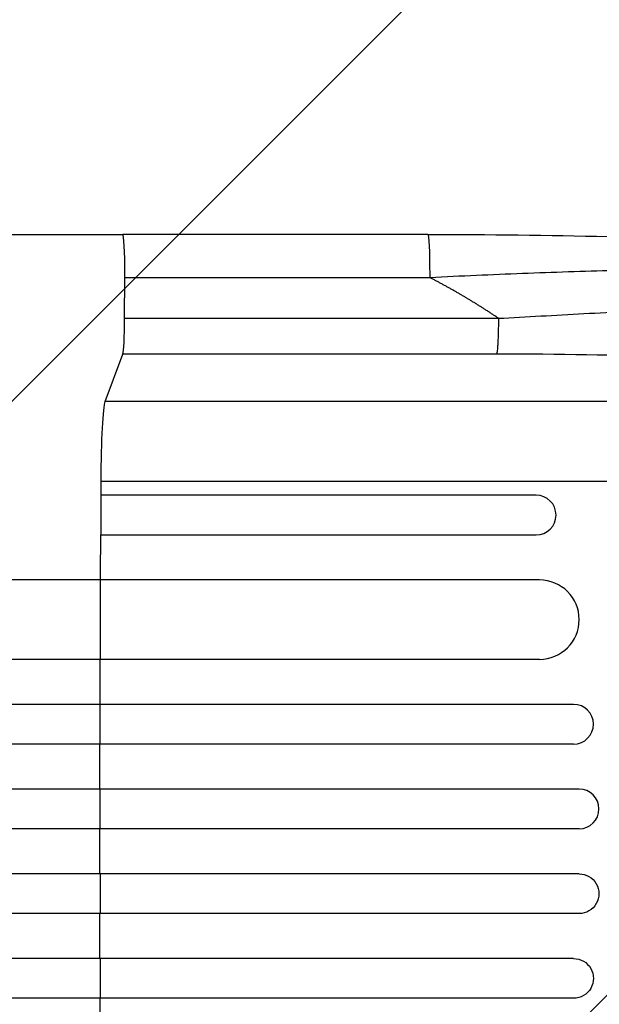
# Model space of a CAD drawing. Units: millimetres. Extents: x -5262 to 7010, y -5815 to 6867.
# Drawn here: x 5083 to 5302, y 1709 to 2081 of the extents above; entities that cross this region are included whole.
import ezdxf

# ---------------------------------------------------------------- set-up
doc = ezdxf.new("R2010")
doc.units = ezdxf.units.MM
doc.header["$LTSCALE"] = 20
doc.layers.add('2d', color=230, linetype='Continuous')
doc.layers.add('EN-Free_Space_Hatch', color=10, linetype='Continuous')

msp = doc.modelspace()

# ---------------------------------------------------------------- hatches: boundary and pattern name
at = {"layer": 'EN-Free_Space_Hatch'}
h = msp.add_hatch(dxfattribs=at)
h.set_pattern_fill('ANSI31', color=256, scale=100, angle=180, style=0)
edge = h.paths.add_edge_path()
edge.add_arc((3184.02, 3479.2), 1000, 314.57757, 330)
edge.add_line((4050.04, 2979.2), (5099.05, 4796.13))
edge.add_arc((4233.02, 5296.13), 1000, 330, 510)
edge.add_line((3367, 5796.13), (2317.99, 3979.2))
edge.add_arc((3184.02, 3479.2), 1000, 150, 258.61938)
edge.add_arc((3668.03, 1766.89), 1000, 132.9488, 180)
edge.add_line((2668.03, 1766.89), (2668.03, 1350.8))
edge.add_arc((3668.03, 1350.8), 1000, 180, 270)
edge.add_line((3668.03, 350.8), (5509.77, 350.8))
edge.add_arc((5509.77, 1350.8), 1000, 270, 360)
edge.add_line((6509.77, 1350.8), (6509.77, 1766.89))
edge.add_arc((5509.77, 1766.89), 1000, 0, 90)
edge.add_line((5509.77, 2766.89), (3885.89, 2766.89))

# ---------------------------------------------------------------- linework, layer by layer
at = {"layer": '2d'}
for p, q in [((5237.06, 1999.85), (5121.84, 1999.85)), ((5122.55, 1968.2), (5122.62, 1983.54)), ((5237.84, 1983.54), (5122.62, 1983.54)), ((5122.55, 1968.2), (5263.67, 1968.2)), ((5115.23, 1936.81), (5121.88, 1954.66)), ((5263, 1954.66), (5121.88, 1954.66)), ((5435.37, 1936.81), (5115.23, 1936.81)), ((5460.87, 1906.59), (5113.67, 1906.59)), ((5277.94, 1901.39), (5113.65, 1901.39)), ((5113.65, 1886.39), (5113.65, 1901.39)), ((5113.65, 1886.39), (5277.94, 1886.39)), ((5279.17, 1869.39), (3883.54, 1869.39)), ((5113.49, 1839.39), (5113.49, 1869.39)), ((5279.17, 1839.39), (3882.07, 1839.39)), ((5292.06, 1822.39), (3875.55, 1822.39)), ((5113.35, 1807.39), (5113.35, 1822.39)), ((5292.06, 1807.39), (3875.14, 1807.39)), ((5294.12, 1790.39), (3874.84, 1790.39)), ((5113.31, 1775.39), (5113.31, 1790.39)), ((5294.12, 1775.39), (3874.71, 1775.39)), ((5294.12, 1758.39), (3874.71, 1758.39)), ((5113.31, 1758.39), (5113.31, 1743.39)), ((5294.12, 1743.39), (3874.84, 1743.39)), ((5292.06, 1726.39), (3875.14, 1726.39)), ((5113.35, 1726.39), (5113.35, 1711.39)), ((5292.06, 1711.39), (3875.55, 1711.39))]:
    msp.add_line(p, q, dxfattribs=at)
for centre, major_axis, ratio, start_param, end_param in [((5121.84, 1984.85), (0, 15), 0.052336, 4.712389, 6.283088), ((5237.06, 1984.85), (0, 15), 0.052336, 4.712389, 6.283131), ((5121.84, 1984.85), (0, 15), 0.052336, 4.625123, 4.712389), ((5237.06, 1984.85), (0, 15), 0.052336, 4.625123, 4.712389), ((5121.77, 1969.51), (0, 15), 0.052336, 3.281219, 4.625123), ((5277.94, 1893.89), (0, 7.5), 0.99863, 3.141593, 6.283185), ((5279.17, 1854.39), (0, 15), 0.99863, 3.141593, 6.283185), ((5292.06, 1814.89), (0, 7.5), 0.99863, 3.141593, 6.283185), ((5294.12, 1782.89), (0, 7.5), 0.99863, 3.141593, 6.283185)]:
    msp.add_ellipse(centre, major_axis=major_axis, ratio=ratio, start_param=start_param, end_param=end_param, dxfattribs=at)
at = {"layer": '2d', "extrusion": (0, 0, -1)}
for centre, major_axis, ratio, start_param, end_param in [((5115.49, 1902.15), (0, 35), 0.052336, -1.443453, -0.139626), ((5170.77, 1766.89), (0, 1100), 0.052336, -1.448217, -1.443453), ((5170.77, 1766.89), (0, 1100), 0.052336, -1.477479, -1.461945), ((5170.77, 1766.89), (0, 1100), 0.052336, -1.52032, -1.504839), ((5170.77, 1766.89), (0, 1100), 0.052336, -1.549431, -1.53397), ((5170.77, 1766.89), (0, 1100), 0.052336, 4.704662, 4.720116), ((5294.12, 1750.89), (0, 7.5), 0.99863, 0, 3.141593), ((5170.77, 1766.89), (0, 1100), 0.052336, 4.675562, 4.691024), ((5292.06, 1718.89), (0, 7.5), 0.99863, 0, 3.141593), ((5170.77, 1766.89), (0, 1100), 0.052336, 4.646432, 4.661913)]:
    msp.add_ellipse(centre, major_axis=major_axis, ratio=ratio, start_param=start_param, end_param=end_param, dxfattribs=at)
at = {"layer": '2d'}
for points, knots in [([(4595.13, 1999.85), (4617.88, 1999.85), (4641.49, 1999.85), (4690.31, 1999.85), (4715.6, 1999.85), (4767.36, 1999.85), (4793.88, 1999.85), (4847.89, 1999.85), (4875.43, 1999.85), (4931.22, 1999.85), (4959.54, 1999.85), (5016.64, 1999.85), (5045.49, 1999.85), (5090.21, 1999.85), (5106.02, 1999.85), (5121.84, 1999.85)], [0, 0, 0, 0, 8.663564, 8.663564, 17.405266, 17.405266, 26.141944, 26.141944, 34.876395, 34.876395, 43.609996, 43.609996, 52.34437, 52.34437, 57.097108, 57.097108, 57.097108, 57.097108]), ([(5237.06, 1999.85), (5259.83, 1999.85), (5282.69, 1999.65), (5322.82, 1998.6), (5340.51, 1997.86), (5370.02, 1995.96), (5382.46, 1994.9), (5403.51, 1992.48), (5412.5, 1991.16), (5427.37, 1988.2), (5433.39, 1986.65), (5441.71, 1983.2), (5444.67, 1981.74), (5447.65, 1979)], [0.000265, 0.000265, 0.000265, 0.000265, 6.84108, 6.84108, 12.381291, 12.381291, 16.774307, 16.774307, 20.68126, 20.68126, 24.35792, 24.35792, 26.553464, 26.553464, 26.553464, 26.553464]), ([(5450.25, 1975.79), (5449.44, 1976.5), (5448.24, 1977.17), (5445.13, 1978.45), (5443.22, 1979.07), (5439.83, 1979.95), (5438.62, 1980.23), (5436.67, 1980.65), (5436, 1980.79), (5434.61, 1981.06), (5433.9, 1981.19), (5430.26, 1981.84), (5427.07, 1982.32), (5420.17, 1983.21), (5416.46, 1983.62), (5411.5, 1984.08), (5410.5, 1984.17), (5408.45, 1984.34), (5407.41, 1984.43), (5404.27, 1984.68), (5402.12, 1984.83), (5395.56, 1985.27), (5391, 1985.52), (5381.58, 1985.94), (5376.7, 1986.11), (5370.41, 1986.28), (5369.15, 1986.31), (5366.59, 1986.37), (5365.31, 1986.4), (5361.44, 1986.47), (5358.83, 1986.51), (5350.97, 1986.6), (5345.66, 1986.62), (5329.5, 1986.59), (5318.45, 1986.44), (5301.52, 1986.04), (5295.82, 1985.88), (5284.31, 1985.51), (5278.54, 1985.3), (5266.96, 1984.85), (5261.15, 1984.6), (5249.51, 1984.09), (5243.67, 1983.82), (5237.84, 1983.54)], [0, 0, 0, 0, 0.0174104, 0.0174104, 0.0348207, 0.0348207, 0.0435259, 0.0435259, 0.0478785, 0.0478785, 0.0522311, 0.0522311, 0.0696414, 0.0696414, 0.0870518, 0.0870518, 0.0914044, 0.0914044, 0.095757, 0.095757, 0.1044622, 0.1044622, 0.1218725, 0.1218725, 0.1392829, 0.1392829, 0.1436355, 0.1436355, 0.1479881, 0.1479881, 0.1566932, 0.1566932, 0.1741036, 0.1741036, 0.2089243, 0.2089243, 0.2263347, 0.2263347, 0.243745, 0.243745, 0.2611554, 0.2611554, 0.2785658, 0.2785658, 0.2785658, 0.2785658]), ([(5263.67, 1968.2), (5268.96, 1968.49), (5274.3, 1968.78), (5285.06, 1969.37), (5290.49, 1969.67), (5301.41, 1970.27), (5306.9, 1970.58), (5317.93, 1971.19), (5323.47, 1971.49), (5334.53, 1972.07), (5340.06, 1972.36), (5351.06, 1972.91), (5356.53, 1973.17), (5367.34, 1973.66), (5372.68, 1973.88), (5380.53, 1974.18), (5383.12, 1974.27), (5386.96, 1974.4), (5388.23, 1974.44), (5390.12, 1974.5), (5391.06, 1974.52), (5392.16, 1974.56), (5392.7, 1974.57), (5392.98, 1974.58), (5393.11, 1974.58), (5393.18, 1974.59), (5393.21, 1974.59), (5393.23, 1974.59), (5393.24, 1974.59), (5397.5, 1974.71), (5401.64, 1974.8), (5409.63, 1974.93), (5413.48, 1974.96), (5420.82, 1974.96), (5424.3, 1974.91), (5429.19, 1974.78), (5430.77, 1974.73), (5433.04, 1974.63), (5433.78, 1974.59), (5434.86, 1974.53), (5435.4, 1974.5), (5436.02, 1974.46), (5436.32, 1974.45), (5436.47, 1974.44), (5436.55, 1974.43), (5436.59, 1974.43), (5436.6, 1974.43), (5436.62, 1974.43), (5436.62, 1974.43), (5438.98, 1974.27), (5441.15, 1974.07), (5445.05, 1973.58), (5446.79, 1973.29), (5449.77, 1972.59), (5451.01, 1972.18), (5452.93, 1971.23), (5453.62, 1970.68), (5453.99, 1970.06)], [0, 0, 0, 0, 0.0625, 0.0625, 0.125, 0.125, 0.1875, 0.1875, 0.25, 0.25, 0.3125, 0.3125, 0.375, 0.375, 0.4375, 0.4375, 0.46875, 0.46875, 0.484375, 0.484375, 0.492187, 0.496094, 0.498047, 0.499023, 0.499512, 0.499756, 0.499878, 0.499878, 0.5, 0.5, 0.5625, 0.5625, 0.625, 0.625, 0.6875, 0.6875, 0.71875, 0.71875, 0.734375, 0.734375, 0.742187, 0.746094, 0.748047, 0.749023, 0.749512, 0.749756, 0.749878, 0.749878, 0.75, 0.75, 0.8125, 0.8125, 0.875, 0.875, 0.9375, 0.9375, 1, 1, 1, 1]), ([(5435.24, 1937.03), (5434.5, 1938.27), (5432.1, 1940.06), (5427.02, 1942.04), (5423.91, 1943.01), (5422.21, 1943.48), (5421.32, 1943.72), (5420.87, 1943.84), (5420.65, 1943.9), (5420.53, 1943.93), (5420.48, 1943.94), (5420.45, 1943.95), (5420.43, 1943.95), (5418.2, 1944.52), (5414.53, 1945.34), (5409.66, 1946.26), (5407.07, 1946.7), (5405.74, 1946.92), (5405.07, 1947.03), (5404.78, 1947.08), (5404.58, 1947.11), (5404.49, 1947.13), (5401.22, 1947.64), (5397.86, 1948.12), (5390.73, 1949.04), (5386.96, 1949.47), (5375.05, 1950.7), (5362.18, 1951.78), (5345.47, 1952.75), (5336.7, 1953.17), (5332.2, 1953.37), (5329.93, 1953.46), (5328.79, 1953.5), (5328.21, 1953.53), (5327.93, 1953.54), (5327.78, 1953.54), (5327.72, 1953.54), (5327.68, 1953.55), (5327.66, 1953.55), (5308.27, 1954.29), (5286.73, 1954.66), (5263, 1954.66)], [0, 0, 0, 0, 0.125, 0.1875, 0.21875, 0.234375, 0.242187, 0.246094, 0.248047, 0.249023, 0.249512, 0.249512, 0.25, 0.25, 0.3125, 0.34375, 0.359375, 0.367187, 0.371094, 0.373047, 0.373047, 0.375, 0.375, 0.4375, 0.4375, 0.5, 0.5, 0.625, 0.6875, 0.71875, 0.734375, 0.742187, 0.746094, 0.748047, 0.749023, 0.749512, 0.749756, 0.749756, 0.75, 0.75, 1, 1, 1, 1])]:
    msp.add_open_spline(points, degree=3, knots=knots, dxfattribs=at)
for points, weights, degree in [([(5263.67, 1968.2), (5255.36, 1973.81), (5246.74, 1978.93), (5237.84, 1983.54)], [1, 0.998866237511, 0.998866237511, 1], 3), ([(5263.67, 1968.2), (5263.62, 1956.32), (5263, 1954.66)], [1, 0.782608156852, 1], 2)]:
    msp.add_rational_spline(points, weights, degree=degree, dxfattribs=at)

doc.saveas('drawing.dxf')
